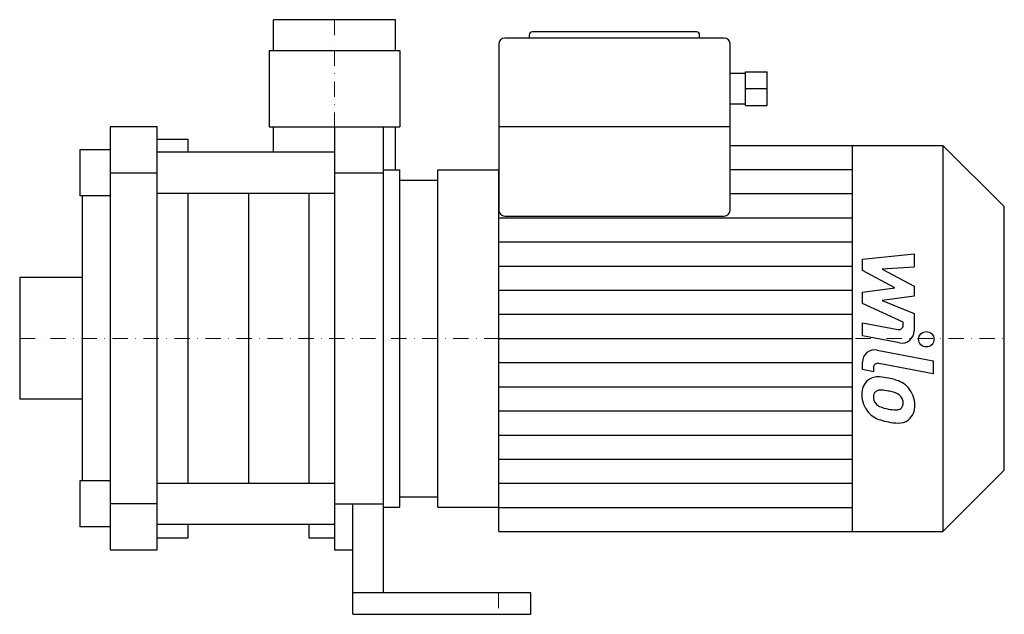
# Model space of a CAD drawing. Extents: x -103 to 218, y 0 to 194.
import ezdxf

# ---------------------------------------------------------------- set-up
doc = ezdxf.new("R2010")
doc.units = 0
doc.header["$LTSCALE"] = 10
doc.linetypes.add('DASHDOT', pattern=[1, 0.5, -0.25, 0, -0.25])
doc.layers.get('0').update_dxf_attribs({"color": 124})
doc.layers.add('CP_AXIS', color=143, linetype='DASHDOT', lineweight=18)
doc.layers.add('CP_DETAL', color=33, linetype='Continuous')

msp = doc.modelspace()

# ---------------------------------------------------------------- linework, layer by layer
at = {"extrusion": (0, 1, 0)}
for p, q in [((19.85, 194), (-19.85, 194)), ((-19.85, 184), (-19.85, 194)), ((19.85, 184), (19.85, 194)), ((118.1, 190), (64.5, 190)), ((127.1, 188), (55.57, 188)), ((63.5, 189), (63.5, 188)), ((119.1, 188), (119.1, 189)), ((-21.35, 184), (-21.35, 159)), ((21.35, 184), (21.35, 159)), ((53.59, 186), (53.59, 131.95)), ((129.1, 131.95), (129.1, 186)), ((134.1, 177), (141.1, 177)), ((134.1, 166), (134.1, 177)), ((141.1, 166), (141.1, 177)), ((129.1, 176.5), (134.1, 176.5)), ((134.1, 171.5), (141.1, 171.5)), ((129.1, 166.5), (134.1, 166.5)), ((134.1, 166), (141.1, 166)), ((-57.89, 159), (-73.16, 159)), ((-73.16, 159), (-73.16, 21)), ((-57.89, 21), (-57.89, 159)), ((-19.85, 150.73), (-19.85, 159)), ((0, 159), (0, 21)), ((16, 7), (16, 159)), ((19.85, 145), (19.85, 159)), ((129.1, 159.06), (53.59, 159.06)), ((-57.89, 155), (-47.7, 155)), ((-47.7, 150.73), (-47.7, 155)), ((-83.08, 151.5), (-83.08, 136.5)), ((-73.16, 151.5), (-83.08, 151.5)), ((129.1, 153), (198.5, 153)), ((169, 27), (169, 153)), ((198.5, 153), (198.5, 27)), ((218.5, 133), (198.5, 153)), ((0, 150.73), (-57.89, 150.73)), ((16, 145), (21.35, 145)), ((21.35, 35), (21.35, 145)), ((33.75, 35), (33.75, 145)), ((33.75, 145), (53.59, 145)), ((53.59, 27), (53.59, 145)), ((-73.16, 144), (-57.89, 144)), ((0, 144), (16, 144)), ((21.35, 141.68), (33.75, 141.68)), ((-73.16, 136.5), (-83.08, 136.5)), ((-82.33, 136.5), (-82.33, 43.5)), ((-47.7, 42.73), (-47.7, 137.27)), ((-8.43, 137.27), (-8.43, 42.73)), ((218.5, 47), (218.5, 133)), ((55.57, 129.95), (127.1, 129.95)), ((-102.7, 109.85), (-102.7, 70.15)), ((-82.33, 109.85), (-102.7, 109.85)), ((-82.33, 70.15), (-102.7, 70.15)), ((218.5, 47), (198.5, 27)), ((-83.08, 43.5), (-83.08, 28.5)), ((-73.16, 43.5), (-83.08, 43.5)), ((0, 42.73), (-57.89, 42.73)), ((-57.89, 36), (-73.16, 36)), ((0, 36), (6, 36)), ((6, 0), (6, 36)), ((6, 36), (16, 36)), ((21.35, 38.32), (33.75, 38.32)), ((16, 35), (21.35, 35)), ((33.75, 35), (53.59, 35)), ((0, 29.27), (-57.89, 29.27)), ((-47.7, 25), (-47.7, 29.27)), ((-8.43, 29.27), (-8.43, 25)), ((-73.16, 28.5), (-83.08, 28.5)), ((53.59, 27), (198.5, 27)), ((-57.89, 25), (-47.7, 25)), ((-8.43, 25), (0, 25)), ((-73.16, 21), (-57.89, 21)), ((0, 21), (6, 21)), ((64, 7), (6, 7)), ((64, 0), (64, 7)), ((6, 0), (64, 0))]:
    msp.add_line(p, q, dxfattribs=at)
for p, q in [((-21.35, 184), (21.35, 184)), ((-21.35, 159), (21.35, 159)), ((33.75, 38.32), (33.75, 141.68))]:
    msp.add_line(p, q)
at = {"extrusion": (0, -1, 0)}
msp.add_line((0, 137.27), (-57.89, 137.27), dxfattribs=at)
for centre, radius, start, end in [((118.1, 189), 1, 0, 90), ((127.1, 186), 2, 0, 90), ((127.1, 131.95), 2, 270, 0)]:
    msp.add_arc(centre, radius, start, end)
for centre, major_axis, ratio, start_param, end_param in [((64.5, 189), (0, 1), 0.99593, 0, 1.570796), ((55.57, 186), (0, 2), 0.99186, 0, 1.570796), ((55.57, 131.95), (0, 2), 0.99186, 1.570796, 3.141593)]:
    msp.add_ellipse(centre, major_axis=major_axis, ratio=ratio, start_param=start_param, end_param=end_param)
at = {"layer": 'CP_AXIS'}
for p, q in [((0, 194), (0, 90)), ((-102.7, 90), (218.5, 90)), ((53.5, 7), (53.5, 0))]:
    msp.add_line(p, q, dxfattribs=at)
at = {"layer": 'CP_DETAL'}
for p, q in [((129.1, 145.12), (169, 145.12)), ((-28.06, 137.27), (-28.06, 42.73)), ((129.1, 137.25), (169, 137.25)), ((53.59, 129.38), (169, 129.38)), ((53.59, 121.5), (169, 121.5)), ((172.22, 115.83), (189.09, 117.61)), ((172.22, 112.15), (172.22, 115.83)), ((189.09, 117.61), (189.09, 113.26)), ((53.59, 113.62), (169, 113.62)), ((189.09, 113.26), (178.67, 112.57)), ((178.67, 112.57), (189.09, 107.11)), ((182.81, 106.56), (172.22, 112.15)), ((172.22, 105.09), (182.81, 106.56)), ((189.09, 107.11), (189.09, 103.82)), ((53.59, 105.75), (169, 105.75)), ((172.22, 101.41), (172.22, 105.09)), ((189.09, 103.82), (178.67, 102.38)), ((185.53, 95.35), (172.22, 101.41)), ((178.67, 102.38), (189.09, 98.17)), ((53.59, 97.88), (169, 97.88)), ((189.09, 98.17), (189.11, 92.51)), ((172.21, 95.11), (183.75, 92.9)), ((172.21, 90.9), (172.21, 95.11)), ((185.54, 94.37), (185.53, 95.35)), ((53.59, 90), (169, 90)), ((184.35, 88.58), (172.21, 90.9)), ((176.98, 86.21), (195.28, 82.65)), ((53.59, 82.12), (169, 82.12)), ((172.22, 79.82), (172.22, 82.28)), ((175.78, 80.41), (175.78, 79.12)), ((195.28, 78.44), (177.57, 81.88)), ((195.28, 82.65), (195.28, 78.44)), ((175.78, 79.12), (172.22, 79.82)), ((53.59, 74.25), (169, 74.25)), ((53.59, 66.38), (169, 66.38)), ((53.59, 58.5), (169, 58.5)), ((53.59, 50.62), (169, 50.62)), ((53.59, 42.75), (169, 42.75)), ((53.59, 34.88), (169, 34.88))]:
    msp.add_line(p, q, dxfattribs=at)
msp.add_circle((193.06, 89.72), 2.5, dxfattribs=at)
for centre, radius, start, end in [((184.04, 94.37), 1.5, 259.1282, 0.0361), ((185.11, 92.5), 4, 259.1463, 0.1097), ((176.22, 82.28), 4, 79.0042, 180), ((177.28, 80.41), 1.5, 79.0041, 180), ((177.24, 72.23), 5.24, 83.443, 126.7902), ((176.62, 57.44), 20.03, 78.3333, 86.5259), ((177.67, 72.03), 5.66, 129.1176, 184.2411), ((178.38, 62.46), 14.78, 63.1115, 81.0742), ((181.24, 68.77), 7.86, 40.4936, 60.8647), ((180.62, 71.57), 8.6, 179.6738, 220.639), ((177.93, 71.05), 2.13, 130.254, 184.7357), ((183.24, 71.42), 7.44, 184.1845, 192.2301), ((178.1, 70.53), 2.64, 83.0647, 125.6723), ((177.61, 58.63), 14.54, 77.8511, 86.8316), ((176.37, 50.33), 22.93, 75.0104, 79.1866), ((181.4, 68.03), 4.54, 42.3225, 78.5446), ((182.4, 69.07), 3.1, 358.6944, 40.5967), ((180.91, 68.36), 8.38, 359.3287, 41.1984), ((178.92, 70.76), 3.1, 197.2372, 220.2783), ((179.43, 71.26), 3.81, 221.1381, 244.8162), ((182.86, 79.47), 12.7, 246.5302, 260.0633), ((183.59, 68.61), 1.86, 308.8919, 338.6227), ((182.67, 68.93), 2.83, 339.364, 1.2833), ((183.49, 67.88), 5.81, 309.8625, 3.7877), ((180.41, 71.45), 8.36, 221.0023, 254.0583), ((183.64, 82.75), 16.07, 259.3761, 268.4794), ((183.28, 69.21), 2.52, 268.4755, 305.933), ((185.34, 87.14), 24.8, 253.0634, 259.1605), ((184.27, 79.37), 16.98, 257.7846, 268.7587), ((184.15, 67.5), 5.11, 267.2175, 306.9176)]:
    msp.add_arc(centre, radius, start, end, dxfattribs=at)

doc.saveas('drawing.dxf')
